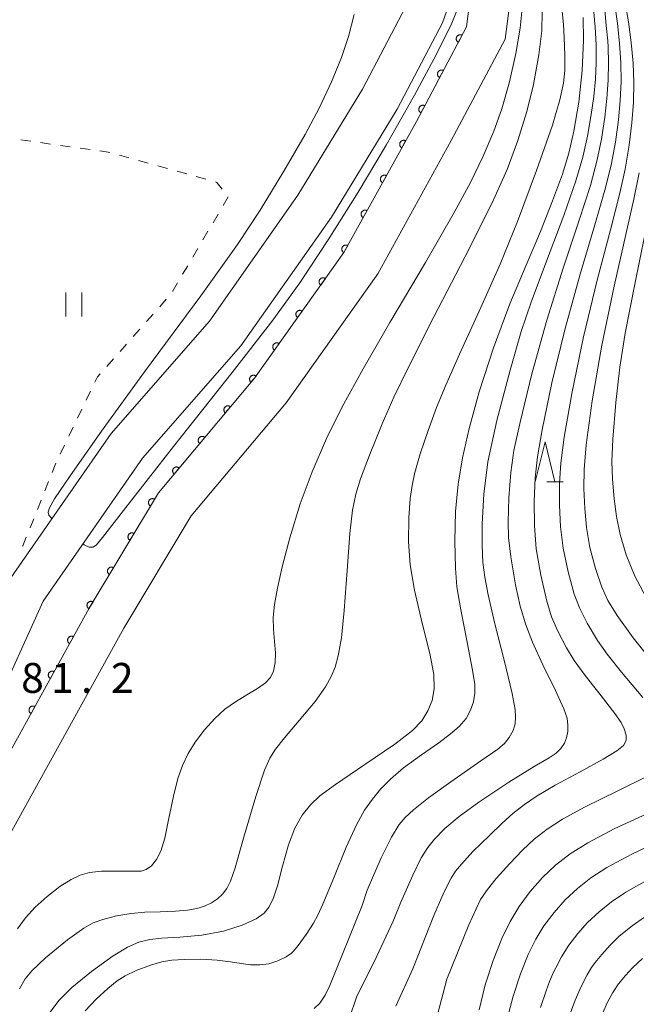
# Model space of a CAD drawing. Units: millimetres. Extents: x -70000 to -68000, y 27000 to 28500.
# Drawn here: x -69541 to -69464, y 27997 to 28120 of the extents above; entities that cross this region are included whole.
import ezdxf

# ---------------------------------------------------------------- set-up
doc = ezdxf.new("R2010")
doc.units = ezdxf.units.MM
for name, color, linetype, lineweight in [('210100_道路縁（街区線）', 7, 'Continuous', 15), ('510100_水涯線（河川、湖池等）（海岸線）', 7, 'Continuous', 15), ('611000_被覆(直)', 7, 'Continuous', 20), ('630100_植生界', 7, 'Continuous', 9), ('631100_田', 7, 'Continuous', 9), ('633200_針葉樹林', 7, 'Continuous', 9), ('710100_等高線（計曲線）', 7, 'Continuous', 20), ('710200_等高線（主曲線）', 7, 'Continuous', 9), ('731207_図化機測定による標高点（注記）', 7, 'Continuous', 20)]:
    doc.layers.add(name, color=color, linetype=linetype, lineweight=lineweight)
doc.styles.add('Style-WORKING', font='txt')

msp = doc.modelspace()

# ---------------------------------------------------------------- linework, layer by layer
at = {"layer": '210100_道路縁（街区線）', "flags": 128}
for points in [[(-69542.45, 28018.47), (-69528.22, 28044.23), (-69519.8, 28058.3), (-69507.9, 28072.49), (-69496.42, 28088.64), (-69487.2, 28105.33), (-69480.45, 28118.05), (-69479.07, 28128.69), (-69483.8, 28141.23), (-69494.07, 28157.28), (-69504.23, 28173.82), (-69507.07, 28179.31), (-69508.15, 28193.4), (-69511.04, 28233.43), (-69510.27, 28244.34), (-69507.86, 28256.88)], [(-69617.53, 27838.76), (-69609.04, 27860.22), (-69607.77, 27863.43), (-69600.65, 27880.29), (-69589.2, 27904.4), (-69575.23, 27933.67), (-69565.74, 27954.3), (-69559.6, 27968.65), (-69555.57, 27985.66), (-69550.3, 28012.29), (-69550.3, 28012.71), (-69546.95, 28020.65), (-69532.56, 28046.72), (-69523.89, 28061.21), (-69511.86, 28075.56), (-69500.66, 28091.3), (-69491.58, 28107.74), (-69485.29, 28119.59), (-69484.19, 28128.1), (-69488.29, 28138.98), (-69498.3, 28154.61), (-69508.59, 28171.36), (-69511.98, 28177.92)]]:
    msp.add_lwpolyline(points, dxfattribs=at)
at = {"layer": '510100_水涯線（河川、湖池等）（海岸線）', "flags": 128}
for points in [[(-69544.6, 28033.83), (-69538.32, 28047.63), (-69525.87, 28065.53), (-69513.55, 28079.6), (-69502.22, 28095.76), (-69493.97, 28109.28), (-69488.305, 28120.111), (-69487.322, 28122.79)], [(-69542.68, 28050.11), (-69529.81, 28068.62), (-69517.48, 28082.69), (-69506.41, 28098.5), (-69498.31, 28111.77), (-69492.887, 28122.14)]]:
    msp.add_lwpolyline(points, dxfattribs=at)
at = {"layer": '611000_被覆(直)', "flags": 128}
for points in [[(-69511.98, 28177.92), (-69508.59, 28171.36), (-69498.3, 28154.61), (-69488.29, 28138.98), (-69484.19, 28128.1), (-69485.29, 28119.59), (-69491.58, 28107.74), (-69500.66, 28091.3), (-69511.86, 28075.56), (-69523.89, 28061.21), (-69532.56, 28046.72), (-69546.95, 28020.65), (-69550.3, 28012.71), (-69550.3, 28012.29), (-69550.88, 28009.39)], [(-69485.848, 28118.54), (-69485.887, 28118.558), (-69485.928, 28118.573), (-69485.97, 28118.585), (-69486.013, 28118.593), (-69486.056, 28118.597), (-69486.1, 28118.598), (-69486.143, 28118.595), (-69486.186, 28118.587), (-69486.229, 28118.577), (-69486.27, 28118.561), (-69486.31, 28118.544), (-69486.347, 28118.522), (-69486.383, 28118.497), (-69486.417, 28118.469), (-69486.448, 28118.438), (-69486.476, 28118.405), (-69486.501, 28118.37), (-69486.524, 28118.332), (-69486.543, 28118.293), (-69486.557, 28118.252), (-69486.569, 28118.21), (-69486.577, 28118.167), (-69486.581, 28118.124), (-69486.582, 28118.08), (-69486.579, 28118.037), (-69486.571, 28117.994), (-69486.561, 28117.951), (-69486.545, 28117.91), (-69486.528, 28117.87), (-69486.506, 28117.833), (-69486.481, 28117.797), (-69486.453, 28117.763), (-69486.422, 28117.732), (-69486.39, 28117.704), (-69486.354, 28117.679), (-69486.316, 28117.656)], [(-69486.316, 28117.656), (-69485.848, 28118.54)], [(-69488.192, 28114.123), (-69488.232, 28114.142), (-69488.272, 28114.157), (-69488.314, 28114.169), (-69488.357, 28114.177), (-69488.4, 28114.181), (-69488.444, 28114.181), (-69488.488, 28114.178), (-69488.53, 28114.17), (-69488.573, 28114.16), (-69488.614, 28114.145), (-69488.654, 28114.127), (-69488.691, 28114.105), (-69488.727, 28114.08), (-69488.761, 28114.053), (-69488.792, 28114.022), (-69488.82, 28113.989), (-69488.845, 28113.954), (-69488.868, 28113.916), (-69488.887, 28113.876), (-69488.902, 28113.835), (-69488.913, 28113.794), (-69488.922, 28113.751), (-69488.925, 28113.707), (-69488.926, 28113.664), (-69488.923, 28113.62), (-69488.915, 28113.578), (-69488.905, 28113.535), (-69488.889, 28113.494), (-69488.872, 28113.454), (-69488.85, 28113.416), (-69488.825, 28113.38), (-69488.798, 28113.347), (-69488.767, 28113.315), (-69488.734, 28113.288), (-69488.699, 28113.262), (-69488.661, 28113.24)], [(-69488.661, 28113.24), (-69488.192, 28114.123)], [(-69490.536, 28109.707), (-69490.576, 28109.726), (-69490.617, 28109.74), (-69490.658, 28109.752), (-69490.701, 28109.76), (-69490.744, 28109.764), (-69490.788, 28109.765), (-69490.832, 28109.762), (-69490.874, 28109.754), (-69490.917, 28109.744), (-69490.958, 28109.728), (-69490.998, 28109.711), (-69491.036, 28109.689), (-69491.072, 28109.664), (-69491.105, 28109.636), (-69491.137, 28109.605), (-69491.164, 28109.573), (-69491.19, 28109.537), (-69491.212, 28109.5), (-69491.231, 28109.46), (-69491.246, 28109.419), (-69491.258, 28109.378), (-69491.266, 28109.334), (-69491.27, 28109.291), (-69491.27, 28109.247), (-69491.267, 28109.204), (-69491.259, 28109.161), (-69491.249, 28109.118), (-69491.234, 28109.077), (-69491.216, 28109.037), (-69491.194, 28109), (-69491.169, 28108.964), (-69491.142, 28108.93), (-69491.111, 28108.899), (-69491.078, 28108.871), (-69491.043, 28108.846), (-69491.005, 28108.823)], [(-69491.005, 28108.823), (-69490.536, 28109.707)], [(-69492.921, 28105.312), (-69492.96, 28105.332), (-69493.001, 28105.347), (-69493.042, 28105.36), (-69493.085, 28105.369), (-69493.128, 28105.373), (-69493.172, 28105.375), (-69493.216, 28105.372), (-69493.258, 28105.365), (-69493.301, 28105.356), (-69493.343, 28105.341), (-69493.383, 28105.324), (-69493.421, 28105.303), (-69493.457, 28105.278), (-69493.491, 28105.252), (-69493.523, 28105.221), (-69493.551, 28105.189), (-69493.577, 28105.154), (-69493.6, 28105.116), (-69493.62, 28105.077), (-69493.635, 28105.036), (-69493.648, 28104.995), (-69493.657, 28104.952), (-69493.661, 28104.909), (-69493.662, 28104.865), (-69493.66, 28104.822), (-69493.653, 28104.779), (-69493.644, 28104.736), (-69493.629, 28104.695), (-69493.612, 28104.654), (-69493.591, 28104.616), (-69493.566, 28104.58), (-69493.54, 28104.546), (-69493.509, 28104.514), (-69493.477, 28104.486), (-69493.442, 28104.46), (-69493.404, 28104.437)], [(-69493.404, 28104.437), (-69492.921, 28105.312)], [(-69495.338, 28100.935), (-69495.378, 28100.955), (-69495.418, 28100.971), (-69495.459, 28100.983), (-69495.502, 28100.992), (-69495.546, 28100.996), (-69495.589, 28100.998), (-69495.633, 28100.995), (-69495.676, 28100.988), (-69495.719, 28100.979), (-69495.76, 28100.964), (-69495.8, 28100.947), (-69495.838, 28100.926), (-69495.874, 28100.902), (-69495.909, 28100.875), (-69495.94, 28100.844), (-69495.969, 28100.812), (-69495.995, 28100.777), (-69496.018, 28100.74), (-69496.037, 28100.7), (-69496.053, 28100.66), (-69496.065, 28100.618), (-69496.074, 28100.575), (-69496.078, 28100.532), (-69496.08, 28100.488), (-69496.078, 28100.445), (-69496.07, 28100.402), (-69496.061, 28100.359), (-69496.046, 28100.318), (-69496.029, 28100.278), (-69496.008, 28100.24), (-69495.984, 28100.203), (-69495.957, 28100.169), (-69495.926, 28100.137), (-69495.894, 28100.109), (-69495.859, 28100.083), (-69495.822, 28100.06)], [(-69495.822, 28100.06), (-69495.338, 28100.935)], [(-69497.756, 28096.559), (-69497.795, 28096.578), (-69497.836, 28096.594), (-69497.877, 28096.606), (-69497.92, 28096.615), (-69497.963, 28096.62), (-69498.007, 28096.621), (-69498.05, 28096.619), (-69498.093, 28096.611), (-69498.136, 28096.602), (-69498.177, 28096.587), (-69498.217, 28096.57), (-69498.255, 28096.549), (-69498.292, 28096.525), (-69498.326, 28096.498), (-69498.358, 28096.467), (-69498.386, 28096.435), (-69498.412, 28096.4), (-69498.435, 28096.363), (-69498.455, 28096.323), (-69498.47, 28096.283), (-69498.482, 28096.242), (-69498.491, 28096.199), (-69498.496, 28096.155), (-69498.497, 28096.112), (-69498.495, 28096.068), (-69498.488, 28096.025), (-69498.478, 28095.982), (-69498.463, 28095.941), (-69498.447, 28095.901), (-69498.425, 28095.863), (-69498.401, 28095.826), (-69498.374, 28095.792), (-69498.344, 28095.761), (-69498.311, 28095.732), (-69498.277, 28095.706), (-69498.239, 28095.683)], [(-69498.239, 28095.683), (-69497.756, 28096.559)], [(-69500.173, 28092.182), (-69500.212, 28092.201), (-69500.253, 28092.217), (-69500.294, 28092.229), (-69500.337, 28092.238), (-69500.38, 28092.243), (-69500.424, 28092.244), (-69500.468, 28092.242), (-69500.51, 28092.235), (-69500.553, 28092.225), (-69500.595, 28092.21), (-69500.635, 28092.194), (-69500.673, 28092.172), (-69500.709, 28092.148), (-69500.743, 28092.121), (-69500.775, 28092.091), (-69500.803, 28092.058), (-69500.829, 28092.023), (-69500.852, 28091.986), (-69500.872, 28091.946), (-69500.887, 28091.906), (-69500.9, 28091.865), (-69500.909, 28091.822), (-69500.913, 28091.779), (-69500.915, 28091.735), (-69500.912, 28091.691), (-69500.905, 28091.648), (-69500.896, 28091.605), (-69500.881, 28091.564), (-69500.864, 28091.524), (-69500.843, 28091.486), (-69500.818, 28091.45), (-69500.792, 28091.415), (-69500.761, 28091.384), (-69500.729, 28091.356), (-69500.694, 28091.33), (-69500.656, 28091.307)], [(-69500.656, 28091.307), (-69500.173, 28092.182)], [(-69502.975, 28088.047), (-69503.012, 28088.071), (-69503.05, 28088.091), (-69503.09, 28088.108), (-69503.131, 28088.122), (-69503.174, 28088.131), (-69503.217, 28088.137), (-69503.261, 28088.14), (-69503.304, 28088.138), (-69503.348, 28088.133), (-69503.391, 28088.123), (-69503.432, 28088.111), (-69503.472, 28088.094), (-69503.511, 28088.074), (-69503.548, 28088.051), (-69503.583, 28088.025), (-69503.615, 28087.996), (-69503.645, 28087.964), (-69503.672, 28087.929), (-69503.696, 28087.892), (-69503.716, 28087.854), (-69503.733, 28087.814), (-69503.747, 28087.773), (-69503.756, 28087.73), (-69503.762, 28087.687), (-69503.765, 28087.643), (-69503.763, 28087.6), (-69503.758, 28087.556), (-69503.748, 28087.514), (-69503.736, 28087.472), (-69503.719, 28087.432), (-69503.699, 28087.393), (-69503.676, 28087.356), (-69503.65, 28087.321), (-69503.621, 28087.289), (-69503.589, 28087.259), (-69503.555, 28087.232)], [(-69503.555, 28087.232), (-69502.975, 28088.047)], [(-69505.874, 28083.973), (-69505.911, 28083.997), (-69505.949, 28084.017), (-69505.989, 28084.034), (-69506.03, 28084.048), (-69506.073, 28084.057), (-69506.116, 28084.063), (-69506.16, 28084.066), (-69506.203, 28084.064), (-69506.247, 28084.059), (-69506.289, 28084.049), (-69506.331, 28084.037), (-69506.371, 28084.02), (-69506.41, 28084), (-69506.447, 28083.977), (-69506.482, 28083.951), (-69506.514, 28083.922), (-69506.544, 28083.89), (-69506.571, 28083.856), (-69506.595, 28083.819), (-69506.615, 28083.78), (-69506.632, 28083.741), (-69506.646, 28083.699), (-69506.655, 28083.656), (-69506.661, 28083.613), (-69506.664, 28083.57), (-69506.662, 28083.526), (-69506.657, 28083.482), (-69506.647, 28083.44), (-69506.635, 28083.398), (-69506.618, 28083.358), (-69506.598, 28083.319), (-69506.575, 28083.282), (-69506.549, 28083.247), (-69506.52, 28083.215), (-69506.488, 28083.185), (-69506.453, 28083.158)], [(-69506.453, 28083.158), (-69505.874, 28083.973)], [(-69508.772, 28079.899), (-69508.809, 28079.923), (-69508.848, 28079.943), (-69508.887, 28079.96), (-69508.929, 28079.974), (-69508.972, 28079.983), (-69509.015, 28079.989), (-69509.058, 28079.992), (-69509.102, 28079.99), (-69509.146, 28079.985), (-69509.188, 28079.975), (-69509.23, 28079.963), (-69509.27, 28079.946), (-69509.309, 28079.926), (-69509.346, 28079.904), (-69509.381, 28079.877), (-69509.413, 28079.848), (-69509.443, 28079.816), (-69509.47, 28079.782), (-69509.494, 28079.745), (-69509.514, 28079.706), (-69509.531, 28079.667), (-69509.544, 28079.625), (-69509.554, 28079.582), (-69509.56, 28079.539), (-69509.563, 28079.496), (-69509.56, 28079.452), (-69509.556, 28079.409), (-69509.546, 28079.366), (-69509.534, 28079.324), (-69509.517, 28079.284), (-69509.497, 28079.245), (-69509.474, 28079.208), (-69509.447, 28079.173), (-69509.418, 28079.141), (-69509.387, 28079.111), (-69509.352, 28079.084)], [(-69509.352, 28079.084), (-69508.772, 28079.899)], [(-69511.651, 28075.809), (-69511.686, 28075.836), (-69511.723, 28075.859), (-69511.761, 28075.879), (-69511.801, 28075.896), (-69511.843, 28075.909), (-69511.885, 28075.919), (-69511.929, 28075.925), (-69511.972, 28075.926), (-69512.016, 28075.925), (-69512.059, 28075.918), (-69512.102, 28075.91), (-69512.143, 28075.896), (-69512.184, 28075.879), (-69512.222, 28075.859), (-69512.259, 28075.835), (-69512.293, 28075.809), (-69512.325, 28075.78), (-69512.355, 28075.748), (-69512.382, 28075.713), (-69512.405, 28075.676), (-69512.425, 28075.638), (-69512.442, 28075.597), (-69512.455, 28075.556), (-69512.465, 28075.513), (-69512.471, 28075.47), (-69512.472, 28075.426), (-69512.471, 28075.382), (-69512.464, 28075.339), (-69512.455, 28075.296), (-69512.442, 28075.255), (-69512.425, 28075.215), (-69512.405, 28075.176), (-69512.381, 28075.139), (-69512.355, 28075.105), (-69512.326, 28075.073), (-69512.293, 28075.043)], [(-69512.293, 28075.043), (-69511.651, 28075.809)], [(-69514.863, 28071.978), (-69514.898, 28072.005), (-69514.935, 28072.028), (-69514.973, 28072.048), (-69515.013, 28072.065), (-69515.055, 28072.077), (-69515.098, 28072.087), (-69515.141, 28072.093), (-69515.184, 28072.094), (-69515.228, 28072.093), (-69515.272, 28072.087), (-69515.314, 28072.078), (-69515.356, 28072.064), (-69515.396, 28072.047), (-69515.435, 28072.028), (-69515.472, 28072.004), (-69515.505, 28071.977), (-69515.538, 28071.948), (-69515.567, 28071.916), (-69515.594, 28071.881), (-69515.617, 28071.844), (-69515.637, 28071.806), (-69515.654, 28071.766), (-69515.667, 28071.724), (-69515.677, 28071.681), (-69515.683, 28071.638), (-69515.684, 28071.595), (-69515.683, 28071.551), (-69515.676, 28071.507), (-69515.668, 28071.465), (-69515.654, 28071.423), (-69515.637, 28071.383), (-69515.617, 28071.344), (-69515.593, 28071.307), (-69515.567, 28071.273), (-69515.538, 28071.241), (-69515.506, 28071.211)], [(-69515.506, 28071.211), (-69514.863, 28071.978)], [(-69518.075, 28068.146), (-69518.11, 28068.173), (-69518.147, 28068.196), (-69518.185, 28068.216), (-69518.226, 28068.233), (-69518.267, 28068.246), (-69518.31, 28068.255), (-69518.353, 28068.262), (-69518.396, 28068.263), (-69518.44, 28068.262), (-69518.484, 28068.255), (-69518.526, 28068.246), (-69518.568, 28068.233), (-69518.608, 28068.216), (-69518.647, 28068.196), (-69518.684, 28068.172), (-69518.718, 28068.146), (-69518.75, 28068.117), (-69518.78, 28068.084), (-69518.806, 28068.049), (-69518.829, 28068.012), (-69518.85, 28067.974), (-69518.867, 28067.934), (-69518.879, 28067.892), (-69518.889, 28067.85), (-69518.895, 28067.806), (-69518.896, 28067.763), (-69518.895, 28067.719), (-69518.889, 28067.676), (-69518.88, 28067.633), (-69518.866, 28067.592), (-69518.849, 28067.551), (-69518.829, 28067.513), (-69518.806, 28067.476), (-69518.779, 28067.442), (-69518.75, 28067.41), (-69518.718, 28067.38)], [(-69518.718, 28067.38), (-69518.075, 28068.146)], [(-69521.287, 28064.314), (-69521.322, 28064.341), (-69521.359, 28064.364), (-69521.397, 28064.384), (-69521.438, 28064.401), (-69521.479, 28064.414), (-69521.522, 28064.424), (-69521.565, 28064.43), (-69521.609, 28064.431), (-69521.653, 28064.43), (-69521.696, 28064.423), (-69521.739, 28064.415), (-69521.78, 28064.401), (-69521.82, 28064.384), (-69521.859, 28064.364), (-69521.896, 28064.34), (-69521.93, 28064.314), (-69521.962, 28064.285), (-69521.992, 28064.252), (-69522.019, 28064.217), (-69522.042, 28064.181), (-69522.062, 28064.143), (-69522.079, 28064.102), (-69522.091, 28064.061), (-69522.101, 28064.018), (-69522.107, 28063.975), (-69522.108, 28063.931), (-69522.107, 28063.887), (-69522.101, 28063.844), (-69522.092, 28063.801), (-69522.078, 28063.76), (-69522.061, 28063.72), (-69522.042, 28063.681), (-69522.018, 28063.644), (-69521.991, 28063.61), (-69521.962, 28063.578), (-69521.93, 28063.548)], [(-69521.93, 28063.548), (-69521.287, 28064.314)], [(-69524.377, 28060.396), (-69524.416, 28060.417), (-69524.456, 28060.433), (-69524.497, 28060.447), (-69524.539, 28060.458), (-69524.582, 28060.464), (-69524.626, 28060.467), (-69524.67, 28060.466), (-69524.713, 28060.46), (-69524.756, 28060.452), (-69524.798, 28060.439), (-69524.838, 28060.423), (-69524.877, 28060.403), (-69524.914, 28060.38), (-69524.95, 28060.355), (-69524.982, 28060.325), (-69525.012, 28060.294), (-69525.039, 28060.26), (-69525.063, 28060.223), (-69525.084, 28060.185), (-69525.101, 28060.145), (-69525.115, 28060.104), (-69525.125, 28060.061), (-69525.131, 28060.018), (-69525.134, 28059.974), (-69525.133, 28059.931), (-69525.127, 28059.888), (-69525.12, 28059.845), (-69525.106, 28059.803), (-69525.091, 28059.762), (-69525.071, 28059.723), (-69525.048, 28059.686), (-69525.022, 28059.651), (-69524.993, 28059.618), (-69524.961, 28059.589), (-69524.927, 28059.562), (-69524.891, 28059.538)], [(-69524.891, 28059.538), (-69524.377, 28060.396)], [(-69526.945, 28056.105), (-69526.983, 28056.126), (-69527.023, 28056.143), (-69527.064, 28056.157), (-69527.107, 28056.167), (-69527.15, 28056.173), (-69527.193, 28056.176), (-69527.237, 28056.175), (-69527.28, 28056.169), (-69527.323, 28056.162), (-69527.365, 28056.148), (-69527.406, 28056.133), (-69527.444, 28056.113), (-69527.482, 28056.09), (-69527.517, 28056.064), (-69527.549, 28056.035), (-69527.579, 28056.003), (-69527.606, 28055.969), (-69527.63, 28055.933), (-69527.651, 28055.894), (-69527.668, 28055.854), (-69527.682, 28055.813), (-69527.692, 28055.771), (-69527.698, 28055.728), (-69527.701, 28055.684), (-69527.7, 28055.64), (-69527.695, 28055.597), (-69527.687, 28055.554), (-69527.673, 28055.512), (-69527.658, 28055.472), (-69527.638, 28055.433), (-69527.615, 28055.396), (-69527.589, 28055.36), (-69527.56, 28055.328), (-69527.529, 28055.298), (-69527.495, 28055.271), (-69527.458, 28055.247)], [(-69527.458, 28055.247), (-69526.945, 28056.105)], [(-69529.512, 28051.814), (-69529.551, 28051.835), (-69529.591, 28051.852), (-69529.631, 28051.866), (-69529.674, 28051.877), (-69529.717, 28051.882), (-69529.761, 28051.885), (-69529.804, 28051.885), (-69529.847, 28051.879), (-69529.891, 28051.871), (-69529.932, 28051.857), (-69529.973, 28051.842), (-69530.012, 28051.822), (-69530.049, 28051.799), (-69530.084, 28051.773), (-69530.117, 28051.744), (-69530.146, 28051.713), (-69530.173, 28051.679), (-69530.198, 28051.642), (-69530.218, 28051.603), (-69530.235, 28051.563), (-69530.249, 28051.523), (-69530.26, 28051.48), (-69530.266, 28051.437), (-69530.268, 28051.393), (-69530.268, 28051.35), (-69530.262, 28051.307), (-69530.254, 28051.263), (-69530.241, 28051.222), (-69530.225, 28051.181), (-69530.205, 28051.142), (-69530.182, 28051.105), (-69530.157, 28051.07), (-69530.127, 28051.037), (-69530.096, 28051.008), (-69530.062, 28050.981), (-69530.025, 28050.956)], [(-69530.025, 28050.956), (-69529.512, 28051.814)], [(-69532.079, 28047.524), (-69532.118, 28047.545), (-69532.158, 28047.562), (-69532.198, 28047.575), (-69532.241, 28047.586), (-69532.284, 28047.592), (-69532.328, 28047.595), (-69532.372, 28047.594), (-69532.415, 28047.588), (-69532.458, 28047.58), (-69532.5, 28047.567), (-69532.54, 28047.552), (-69532.579, 28047.532), (-69532.616, 28047.508), (-69532.651, 28047.483), (-69532.684, 28047.453), (-69532.713, 28047.422), (-69532.74, 28047.388), (-69532.765, 28047.352), (-69532.786, 28047.313), (-69532.803, 28047.273), (-69532.816, 28047.232), (-69532.827, 28047.189), (-69532.833, 28047.146), (-69532.836, 28047.103), (-69532.835, 28047.059), (-69532.829, 28047.016), (-69532.821, 28046.973), (-69532.808, 28046.931), (-69532.793, 28046.89), (-69532.773, 28046.852), (-69532.749, 28046.814), (-69532.724, 28046.779), (-69532.694, 28046.747), (-69532.663, 28046.717), (-69532.629, 28046.69), (-69532.592, 28046.666)], [(-69532.592, 28046.666), (-69532.079, 28047.524)], [(-69534.524, 28043.163), (-69534.563, 28043.182), (-69534.604, 28043.198), (-69534.645, 28043.21), (-69534.688, 28043.219), (-69534.731, 28043.224), (-69534.775, 28043.225), (-69534.818, 28043.223), (-69534.861, 28043.215), (-69534.904, 28043.206), (-69534.945, 28043.191), (-69534.985, 28043.174), (-69535.023, 28043.153), (-69535.06, 28043.129), (-69535.094, 28043.102), (-69535.126, 28043.071), (-69535.154, 28043.039), (-69535.18, 28043.004), (-69535.203, 28042.967), (-69535.222, 28042.927), (-69535.238, 28042.887), (-69535.25, 28042.845), (-69535.259, 28042.802), (-69535.264, 28042.759), (-69535.265, 28042.715), (-69535.263, 28042.672), (-69535.256, 28042.629), (-69535.246, 28042.586), (-69535.231, 28042.545), (-69535.215, 28042.505), (-69535.193, 28042.467), (-69535.169, 28042.43), (-69535.142, 28042.396), (-69535.112, 28042.364), (-69535.079, 28042.336), (-69535.044, 28042.31), (-69535.007, 28042.287)], [(-69535.007, 28042.287), (-69534.524, 28043.163)], [(-69536.94, 28038.785), (-69536.979, 28038.805), (-69537.02, 28038.82), (-69537.061, 28038.833), (-69537.104, 28038.842), (-69537.147, 28038.846), (-69537.191, 28038.847), (-69537.235, 28038.845), (-69537.277, 28038.838), (-69537.32, 28038.829), (-69537.362, 28038.814), (-69537.402, 28038.797), (-69537.44, 28038.776), (-69537.476, 28038.751), (-69537.51, 28038.724), (-69537.542, 28038.694), (-69537.57, 28038.661), (-69537.596, 28038.627), (-69537.619, 28038.589), (-69537.639, 28038.55), (-69537.654, 28038.509), (-69537.667, 28038.468), (-69537.676, 28038.425), (-69537.68, 28038.382), (-69537.681, 28038.338), (-69537.679, 28038.294), (-69537.672, 28038.252), (-69537.662, 28038.209), (-69537.648, 28038.167), (-69537.631, 28038.127), (-69537.61, 28038.089), (-69537.585, 28038.053), (-69537.558, 28038.019), (-69537.528, 28037.987), (-69537.495, 28037.959), (-69537.461, 28037.933), (-69537.423, 28037.91)], [(-69537.423, 28037.91), (-69536.94, 28038.785)], [(-69539.356, 28034.408), (-69539.395, 28034.427), (-69539.436, 28034.443), (-69539.477, 28034.455), (-69539.52, 28034.464), (-69539.563, 28034.469), (-69539.607, 28034.47), (-69539.651, 28034.468), (-69539.694, 28034.461), (-69539.736, 28034.451), (-69539.778, 28034.436), (-69539.818, 28034.42), (-69539.856, 28034.398), (-69539.892, 28034.374), (-69539.926, 28034.347), (-69539.958, 28034.316), (-69539.986, 28034.284), (-69540.012, 28034.249), (-69540.035, 28034.212), (-69540.055, 28034.172), (-69540.07, 28034.132), (-69540.083, 28034.091), (-69540.092, 28034.048), (-69540.096, 28034.004), (-69540.098, 28033.96), (-69540.095, 28033.917), (-69540.088, 28033.874), (-69540.079, 28033.831), (-69540.064, 28033.79), (-69540.047, 28033.75), (-69540.026, 28033.712), (-69540.001, 28033.675), (-69539.974, 28033.641), (-69539.944, 28033.61), (-69539.912, 28033.581), (-69539.877, 28033.555), (-69539.839, 28033.532)], [(-69539.839, 28033.532), (-69539.356, 28034.408)]]:
    msp.add_lwpolyline(points, dxfattribs=at)
at = {"layer": '630100_植生界'}
for p, q in [((-69539.88, 28105.252), (-69541.118, 28105.425)), ((-69537.405, 28104.904), (-69538.642, 28105.078)), ((-69534.929, 28104.557), (-69536.167, 28104.73)), ((-69532.453, 28104.209), (-69533.691, 28104.383)), ((-69527.574, 28103.165), (-69528.779, 28103.5)), ((-69525.166, 28102.496), (-69526.37, 28102.831)), ((-69522.757, 28101.826), (-69523.961, 28102.161)), ((-69520.348, 28101.156), (-69521.553, 28101.491)), ((-69517.94, 28100.486), (-69519.144, 28100.821)), ((-69515.78, 28097.201), (-69515.147, 28098.279)), ((-69517.048, 28095.047), (-69516.414, 28096.124)), ((-69518.316, 28092.892), (-69517.682, 28093.969)), ((-69519.583, 28090.737), (-69518.95, 28091.814)), ((-69520.851, 28088.582), (-69520.217, 28089.66)), ((-69522.119, 28086.427), (-69521.485, 28087.505)), ((-69523.729, 28084.522), (-69522.901, 28085.458)), ((-69525.386, 28082.65), (-69524.558, 28083.586)), ((-69527.043, 28080.778), (-69526.215, 28081.714)), ((-69528.7, 28078.906), (-69527.872, 28079.842)), ((-69530.357, 28077.034), (-69529.529, 28077.97)), ((-69532.928, 28072.796), (-69532.386, 28073.922)), ((-69534.012, 28070.543), (-69533.47, 28071.669)), ((-69535.096, 28068.29), (-69534.554, 28069.417)), ((-69536.181, 28066.038), (-69535.639, 28067.164)), ((-69538.124, 28061.433), (-69537.661, 28062.595)), ((-69539.048, 28059.111), (-69538.586, 28060.272)), ((-69539.972, 28056.788), (-69539.51, 28057.949))]:
    msp.add_line(p, q, dxfattribs=at)
at = {"layer": '630100_植生界', "flags": 128}
for points in [[(-69529.983, 28103.835), (-69530.18, 28103.89), (-69531.215, 28104.035)], [(-69515.9, 28099.266), (-69516.55, 28100.1), (-69516.736, 28100.152)], [(-69531.843, 28075.048), (-69531.52, 28075.72), (-69531.186, 28076.098)], [(-69537.199, 28063.756), (-69536.82, 28064.71), (-69536.723, 28064.912)], [(-69540.926, 28054.487), (-69540.87, 28054.53), (-69540.434, 28055.626)]]:
    msp.add_lwpolyline(points, dxfattribs=at)
at = {"layer": '631100_田'}
for p, q in [((-69535.48, 28083.31), (-69535.48, 28086.31)), ((-69533.48, 28083.31), (-69533.48, 28086.31))]:
    msp.add_line(p, q, dxfattribs=at)
at = {"layer": '633200_針葉樹林'}
msp.add_line((-69475.252, 28062.59), (-69473.168, 28062.59), dxfattribs=at)
at = {"layer": '633200_針葉樹林', "flags": 128}
msp.add_lwpolyline([(-69476.71, 28062.59), (-69475.46, 28067.59), (-69474.21, 28062.59)], dxfattribs=at)
at = {"layer": '710100_等高線（計曲線）', "flags": 128}
for points in [[(-69486.466, 28121.737), (-69487.209, 28119.855), (-69489.39, 28115.53), (-69491.82, 28111.02), (-69495.37, 28104.75), (-69498.87, 28098.86), (-69502.61, 28092.88), (-69506.19, 28087.51), (-69509.57, 28082.81), (-69514.65, 28076.27), (-69522.01, 28066.99), (-69528.27, 28058.98), (-69530.9, 28055.58), (-69531.65, 28054.67), (-69532.07, 28054.4), (-69532.56, 28054.38), (-69533.18, 28054.67), (-69533.34, 28054.79)], [(-69537.22, 28057.97), (-69537.24, 28057.99), (-69537.6, 28058.4), (-69537.69, 28058.78), (-69537.52, 28059.33), (-69536.89, 28060.42), (-69534.95, 28063.31), (-69531.02, 28068.94), (-69525.64, 28076.34), (-69518.59, 28085.87), (-69513.98, 28092.31), (-69511.14, 28096.63), (-69508.17, 28101.49), (-69505.51, 28106.08), (-69503.7, 28109.5), (-69502.19, 28112.72), (-69500.95, 28115.74), (-69500.06, 28118.39), (-69499.36, 28121.15)], [(-69533.07, 27996.28), (-69531.68, 27997.74), (-69530.22, 27999.08), (-69529.05, 28000.02), (-69528.07, 28000.65), (-69526.66, 28001.31), (-69524.86, 28001.99), (-69523.45, 28002.41), (-69522.22, 28002.61), (-69520.62, 28002.71), (-69518.57, 28002.73), (-69516.53, 28002.62), (-69514.86, 28002.4), (-69513.53, 28002.19), (-69512.34, 28002.04), (-69511.19, 28002.02), (-69510.06, 28002.17), (-69508.91, 28002.55), (-69507.88, 28003.06), (-69507.2, 28003.52), (-69506.97, 28003.73), (-69506.37, 28004.45), (-69505.37, 28005.84), (-69504.47, 28007.24), (-69503.91, 28008.26), (-69503.3, 28009.62), (-69501.93, 28012.92), (-69500.35, 28016.79), (-69499.09, 28019.58), (-69498.06, 28021.42), (-69497.09, 28022.8), (-69496.06, 28024.05), (-69494.8, 28025.31), (-69493.17, 28026.71), (-69490.92, 28028.35), (-69488.76, 28029.86), (-69487.28, 28030.97), (-69486.2, 28031.92), (-69485.35, 28032.92), (-69484.79, 28033.94), (-69484.43, 28034.99), (-69484.25, 28036.08), (-69484.26, 28037.19), (-69484.53, 28038.96), (-69485.23, 28042.48), (-69486.02, 28046.52), (-69486.49, 28049.39), (-69486.67, 28051.75), (-69486.75, 28055.14), (-69486.69, 28058.84), (-69486.36, 28062.28), (-69485.79, 28065.57), (-69484.96, 28069.27), (-69483.71, 28073.84), (-69481.93, 28079.38), (-69479.87, 28084.87), (-69477.83, 28089.71), (-69476.03, 28093.93), (-69474.52, 28097.78), (-69473.29, 28101.11), (-69472.46, 28103.76), (-69471.84, 28106.53), (-69471.24, 28110.14), (-69470.79, 28114.14), (-69470.62, 28117.91), (-69470.67, 28120.77)], [(-69463.67, 28101.29), (-69464.34, 28097.99), (-69465.33, 28093.57), (-69466.79, 28087.11), (-69468.35, 28079.71), (-69469.55, 28072.74), (-69470.3, 28067.2), (-69470.57, 28064.12), (-69470.58, 28061.73), (-69470.48, 28059.22), (-69470.25, 28056.83), (-69469.83, 28054.33), (-69469.15, 28051.71), (-69468.33, 28049.35), (-69467.59, 28047.71), (-69466.43, 28045.8), (-69464.43, 28043), (-69461.54, 28039.43)], [(-69461.79, 28021.38), (-69466.7, 28019.11), (-69470.09, 28017.34), (-69472.32, 28015.94), (-69474.13, 28014.54), (-69475.78, 28013), (-69477.32, 28011.24), (-69478.7, 28009.36), (-69479.82, 28007.48), (-69480.87, 28005.32), (-69481.96, 28002.6), (-69482.96, 27999.51), (-69483.71, 27996.41)]]:
    msp.add_lwpolyline(points, dxfattribs=at)
at = {"layer": '710200_等高線（主曲線）', "flags": 128}
for points in [[(-69478.24, 28122.77), (-69478.59, 28119.42), (-69479.11, 28116.25), (-69479.92, 28112.72), (-69480.89, 28109.33), (-69481.89, 28106.52), (-69483.22, 28103.4), (-69484.81, 28100.07), (-69486.83, 28096.31), (-69490.45, 28090.04), (-69494.88, 28082.52), (-69498.26, 28076.72), (-69500.86, 28071.98), (-69502.84, 28067.98), (-69504.63, 28063.83), (-69506.12, 28059.8), (-69507.44, 28055.54), (-69508.37, 28051.9), (-69508.96, 28049.23), (-69509.35, 28047.18), (-69509.52, 28045.57), (-69509.49, 28044.06), (-69509.34, 28042.56), (-69509.22, 28041.14), (-69509.26, 28039.87), (-69509.47, 28038.83), (-69509.86, 28038.06), (-69510.49, 28037.4), (-69511.49, 28036.68), (-69512.83, 28035.87), (-69514.24, 28035), (-69515.55, 28034.06), (-69516.83, 28032.92), (-69518.13, 28031.5), (-69519.3, 28029.96), (-69520.18, 28028.51), (-69520.88, 28027.03), (-69521.46, 28025.38), (-69522.01, 28023.18), (-69522.58, 28020.43), (-69523.1, 28017.93), (-69523.58, 28016.3), (-69524.11, 28015.24), (-69524.76, 28014.46), (-69525.42, 28013.99), (-69526.05, 28013.79), (-69527.03, 28013.76), (-69528.92, 28013.79), (-69531.01, 28013.77), (-69532.54, 28013.6), (-69533.68, 28013.27), (-69534.83, 28012.72), (-69536.24, 28011.84), (-69537.82, 28010.61), (-69539.31, 28009.25), (-69540.53, 28007.92), (-69541.54, 28006.54)], [(-69463.2, 28035.53), (-69465.88, 28038.71), (-69467.68, 28040.96), (-69468.88, 28042.7), (-69470.17, 28044.87), (-69471.11, 28046.69), (-69471.79, 28048.48), (-69472.57, 28051.29), (-69473.19, 28054.25), (-69473.52, 28056.94), (-69473.65, 28059.66), (-69473.63, 28062.4), (-69473.49, 28064.91), (-69473.07, 28068.15), (-69472.07, 28073.86), (-69470.65, 28080.74), (-69468.92, 28087.86), (-69467.27, 28094.17), (-69466.15, 28098.57), (-69465.43, 28101.77), (-69464.92, 28104.76), (-69464.57, 28107.58), (-69464.39, 28110.14), (-69464.34, 28112.62), (-69464.43, 28115.06), (-69464.66, 28117.63), (-69465.01, 28120.24), (-69465.4, 28122.62)], [(-69475.8, 28121.44), (-69475.86, 28119.11), (-69476.22, 28116.08), (-69476.89, 28112.36), (-69477.72, 28108.97), (-69478.85, 28105.35), (-69480.21, 28101.72), (-69481.91, 28097.93), (-69484.97, 28091.79), (-69489.37, 28083.24), (-69492.62, 28076.87), (-69494.4, 28073.17), (-69495.86, 28069.83), (-69497.46, 28065.91), (-69498.58, 28062.94), (-69499.17, 28061.03), (-69499.58, 28059.03), (-69499.92, 28056.09), (-69500.25, 28051.45), (-69500.61, 28046.46), (-69500.97, 28043.01), (-69501.36, 28040.78), (-69501.74, 28039.34), (-69502.19, 28038.24), (-69502.94, 28036.87), (-69504.25, 28035.03), (-69506.24, 28032.64), (-69508.1, 28030.49), (-69509.24, 28029.06), (-69509.95, 28027.92), (-69510.58, 28026.44), (-69511.67, 28023.15), (-69513.22, 28017.9), (-69514.27, 28014.2), (-69514.84, 28012.51), (-69515.32, 28011.59), (-69515.87, 28010.88), (-69516.5, 28010.29), (-69517.24, 28009.8), (-69518.1, 28009.41), (-69519.08, 28009.11), (-69520.23, 28008.89), (-69521.74, 28008.75), (-69523.67, 28008.69), (-69525.58, 28008.64), (-69527.32, 28008.49), (-69529.15, 28008.16), (-69530.85, 28007.73), (-69532.05, 28007.31), (-69533.22, 28006.65), (-69535.26, 28005.15), (-69538.02, 28002.9), (-69539.76, 28001.29), (-69540.58, 28000.28), (-69541.3, 27999.03)], [(-69473.38, 28122.33), (-69473.16, 28119.9), (-69473.06, 28118.26), (-69472.99, 28116.06), (-69472.99, 28114.13), (-69473.15, 28112.54), (-69473.59, 28110.44), (-69474.54, 28107.28), (-69476.52, 28101.59), (-69478.91, 28095.18), (-69481.07, 28089.85), (-69483.48, 28084.42), (-69486.17, 28078.55), (-69487.89, 28074.69), (-69489.04, 28071.88), (-69490.11, 28069.01), (-69491.09, 28066.06), (-69491.76, 28063.72), (-69492.11, 28062.12), (-69492.34, 28060.49), (-69492.52, 28058.05), (-69492.55, 28055.05), (-69492.34, 28052.18), (-69491.79, 28048.99), (-69490.84, 28044.87), (-69489.9, 28041.05), (-69489.4, 28038.42), (-69489.33, 28036.61), (-69489.59, 28035.15), (-69490.12, 28033.87), (-69490.91, 28032.63), (-69492.07, 28031.41), (-69494.27, 28029.7), (-69498.03, 28027.14), (-69501.72, 28024.65), (-69503.68, 28023.22), (-69504.85, 28022.11), (-69505.87, 28020.8), (-69506.79, 28019.17), (-69507.59, 28017.08), (-69508.33, 28014.39), (-69508.97, 28011.93), (-69509.48, 28010.42), (-69510.03, 28009.3), (-69510.63, 28008.53), (-69511.66, 28007.81), (-69513.41, 28006.99), (-69515.72, 28006.27), (-69518.45, 28005.76), (-69521.21, 28005.52), (-69523.52, 28005.39), (-69524.98, 28005.23), (-69526.33, 28004.86), (-69527.77, 28004.24), (-69529.54, 28003.15), (-69532.27, 28001.2), (-69534.74, 27999.19), (-69536.35, 27997.56), (-69537.44, 27996.09)], [(-69504.36, 27996.55), (-69503.65, 27997.25), (-69502.98, 27998.24), (-69502.42, 27999.44), (-69498.35, 28009.46), (-69497.72, 28011.4), (-69495.98, 28015.43), (-69494.69, 28018.05), (-69493.72, 28019.61), (-69492.98, 28020.52), (-69491.94, 28021.47), (-69490.06, 28022.97), (-69487.27, 28024.99), (-69483.51, 28027.59), (-69481.38, 28029.08), (-69480.53, 28029.78), (-69479.94, 28030.51), (-69479.46, 28031.42), (-69479.22, 28032.26), (-69479.14, 28033.12), (-69479.2, 28034.05), (-69479.58, 28036.03), (-69480.54, 28040.06), (-69481.73, 28044.78), (-69482.58, 28048.39), (-69483.01, 28050.63), (-69483.23, 28052.46), (-69483.35, 28054.6), (-69483.34, 28057.32), (-69483.14, 28061.04), (-69482.62, 28065.08), (-69481.5, 28070.26), (-69479.84, 28076.58), (-69478.44, 28081.39), (-69477.18, 28085.08), (-69475.26, 28090.22), (-69473.12, 28095.96), (-69471.59, 28100.29), (-69470.71, 28103.24), (-69470.13, 28105.91), (-69469.66, 28108.61), (-69469.36, 28110.86), (-69469.15, 28113.04), (-69469.06, 28115.1), (-69469.07, 28117.35), (-69469.17, 28119.56), (-69469.37, 28121.89)], [(-69499.98, 27995.26), (-69499.03, 27998.11), (-69496.84, 28002.51), (-69494.5, 28007.5), (-69493.51, 28009.88), (-69492.02, 28013.29), (-69490.96, 28015.44), (-69490.16, 28016.73), (-69489.31, 28017.78), (-69487.99, 28019.12), (-69486.22, 28020.63), (-69483.76, 28022.43), (-69480, 28024.95), (-69476.84, 28026.89), (-69474.96, 28027.97), (-69474.07, 28028.56), (-69473.46, 28029.16), (-69473.02, 28029.83), (-69472.77, 28030.49), (-69472.62, 28031.28), (-69472.59, 28032.06), (-69472.7, 28032.96), (-69473.09, 28034.13), (-69474.13, 28036.4), (-69475.72, 28039.63), (-69477.03, 28042.48), (-69477.87, 28044.65), (-69478.56, 28046.98), (-69479.14, 28049.68), (-69479.73, 28053.17), (-69480.04, 28055.59), (-69480.09, 28057.55), (-69479.99, 28060.58), (-69479.74, 28063.74), (-69479.35, 28066.5), (-69478.59, 28070.04), (-69477.1, 28076.12), (-69475.24, 28082.81), (-69473.17, 28089.35), (-69471.17, 28095.36), (-69469.78, 28099.72), (-69468.95, 28102.75), (-69468.39, 28105.52), (-69467.96, 28108.27), (-69467.7, 28110.62), (-69467.55, 28112.9), (-69467.51, 28115.09), (-69467.57, 28117.06), (-69467.61, 28117.85), (-69467.78, 28119.74), (-69467.97, 28121.71)], [(-69494.13, 27996.84), (-69492, 28001.54), (-69489.4, 28008.21), (-69488.26, 28010.8), (-69487.77, 28011.85), (-69487.21, 28012.9), (-69486.67, 28013.76), (-69485.94, 28014.67), (-69484.49, 28016.23), (-69482.43, 28018.24), (-69480.81, 28019.81), (-69479.48, 28021), (-69478.04, 28022.12), (-69476.43, 28023.23), (-69474.17, 28024.55), (-69471.06, 28026.22), (-69468.18, 28027.81), (-69466.46, 28028.86), (-69465.64, 28029.53), (-69465.3, 28030.14), (-69465.3, 28030.83), (-69465.54, 28031.61), (-69465.92, 28032.41), (-69466.72, 28033.55), (-69468.44, 28035.75), (-69470.45, 28038.31), (-69471.82, 28040.16), (-69472.77, 28041.75), (-69473.84, 28043.87), (-69474.64, 28045.66), (-69475.25, 28047.62), (-69476, 28050.87), (-69476.55, 28054.17), (-69476.79, 28057.05), (-69476.82, 28060.11), (-69476.69, 28063.07), (-69476.42, 28065.7), (-69475.83, 28069.1), (-69474.59, 28074.99), (-69472.94, 28081.78), (-69471.04, 28088.6), (-69469.22, 28094.77), (-69467.96, 28099.14), (-69467.19, 28102.26), (-69466.65, 28105.14), (-69466.27, 28107.92), (-69466.04, 28110.38), (-69465.94, 28112.76), (-69465.97, 28115.08), (-69466.13, 28117.54), (-69466.4, 28120.01), (-69466.72, 28122.38)], [(-69462.95, 28093.54), (-69464.22, 28087.36), (-69465.43, 28081.19), (-69466.1, 28076.94), (-69466.59, 28072.51), (-69466.98, 28067.92), (-69467.1, 28065.13), (-69467.01, 28062.89), (-69466.78, 28060.44), (-69466.49, 28058.24), (-69466.06, 28055.99), (-69465.3, 28053.42), (-69464.23, 28050.73), (-69462.85, 28048.14)], [(-69489.08, 27995.16), (-69487.77, 28000.23), (-69485.01, 28007.04), (-69484.1, 28009.05), (-69483.53, 28010.21), (-69483.18, 28010.78), (-69482.68, 28011.48), (-69481.56, 28012.86), (-69479.87, 28014.74), (-69478.3, 28016.4), (-69476.81, 28017.77), (-69475.18, 28019.03), (-69473.26, 28020.28), (-69470.43, 28021.83), (-69466.43, 28023.8), (-69462.72, 28025.64)], [(-69460.02, 28018.09), (-69464.59, 28015.92), (-69467.72, 28014.24), (-69469.73, 28012.94), (-69471.41, 28011.62), (-69472.95, 28010.17), (-69474.33, 28008.6), (-69475.59, 28006.93), (-69476.6, 28005.26), (-69477.57, 28003.32), (-69478.54, 28000.93), (-69479.47, 27998.13), (-69480.21, 27995.26)], [(-69476.01, 27996.69), (-69475.33, 27998.79), (-69474.89, 27999.94), (-69474.38, 28001.13), (-69474.12, 28001.67), (-69473.39, 28003.04), (-69472.47, 28004.5), (-69471.35, 28005.97), (-69470.12, 28007.35), (-69468.69, 28008.69), (-69467.15, 28009.94), (-69465.34, 28011.15), (-69462.3, 28012.84)], [(-69462.98, 28008.03), (-69464.56, 28006.94), (-69465.74, 28005.98), (-69466.21, 28005.57), (-69467.28, 28004.52), (-69468.35, 28003.35), (-69469.19, 28002.34), (-69469.64, 28001.72), (-69470.2, 28000.77), (-69470.95, 27999.34), (-69471.7, 27997.6), (-69472.5, 27995.37)], [(-69463.25, 28002.84), (-69464.45, 28001.69), (-69465.38, 28000.69), (-69466.24, 27999.64), (-69466.95, 27998.59), (-69467.64, 27997.35), (-69468.28, 27995.93)]]:
    msp.add_lwpolyline(points, dxfattribs=at)

# ---------------------------------------------------------------- texts
at = {"layer": '731207_図化機測定による標高点（注記）', "style": 'Style-WORKING'}
for s, p in [('8', (-69541.08, 28036.12)), ('1', (-69537.33, 28036.12)), ('2', (-69529.83, 28036.12)), ('.', (-69533.58, 28036.12))]:
    msp.add_text(s, height=3.75, dxfattribs=at).set_placement(p)

doc.saveas('drawing.dxf')
